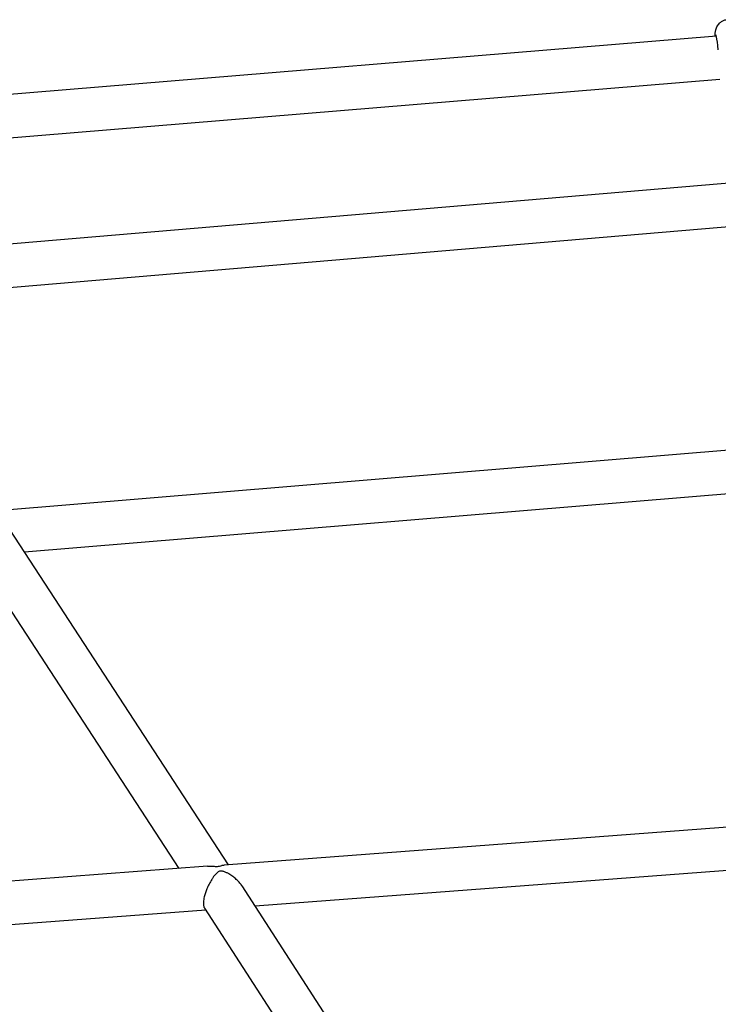
# Model space of a CAD drawing. Units: millimetres. Extents: x 204877 to 246927, y -10067 to 19633.
# Drawn here: x 216722 to 216980, y 7866 to 8229 of the extents above; entities that cross this region are included whole.
import ezdxf

# ---------------------------------------------------------------- set-up
doc = ezdxf.new("R2010")
doc.units = ezdxf.units.MM
doc.header["$LTSCALE"] = 15
doc.layers.add('P001', color=131, linetype='Continuous')
doc.layers.add('P_2DIM', color=6, linetype='Continuous', lineweight=25)

# ---------------------------------------------------------------- blocks, each defined once
blk = doc.blocks.new('A$C64F9360F')
at = {"layer": 'P001'}
for p, q in [((-8661.99, 1022.77), (-9011.49, 993.93)), ((-8660.68, 1006.82), (-9005.32, 978.38)), ((-8637.95, 970.31), (-8991.81, 940.35)), ((-8636.6, 954.37), (-8977.45, 925.51)), ((-8594.5, 875.54), (-8929.2, 847.88)), ((-8593.18, 859.6), (-8916.72, 832.86)), ((-8922.13, 841.16), (-8841.7, 717.82)), ((-8935.69, 832.66), (-8859.91, 716.45)), ((-8532.74, 741.16), (-8843.17, 717.71)), ((-8531.54, 725.2), (-8831.78, 702.53)), ((-8849.26, 717.25), (-9225.29, 688.86)), ((-8836.69, 710.11), (-8736.36, 555.07)), ((-8849.95, 701.16), (-9210.95, 673.89)), ((-8850.39, 701.84), (-8754.74, 554.01))]:
    blk.add_line(p, q, dxfattribs=at)
for points in [[(-8662.42, 1022.73, -0.014703), (-8662.37, 1023.9, -0.0429), (-8662.18, 1025.06, -0.074766), (-8661.57, 1026.53, -0.079566), (-8660.54, 1027.75, -0.054653), (-8659.6, 1028.39, -0.058204), (-8658.54, 1028.81)], [(-8845.6, 717.22, 0.047306), (-8844.83, 717.35, -0.003644), (-8844.07, 717.55, -0.014993), (-8843.63, 717.65, -0.028743), (-8843.17, 717.71)], [(-8844.51, 715.51, 0.098708), (-8845.13, 715.34, 0.055301), (-8845.67, 714.98, 0.032689), (-8846.16, 714.52, 0.01572), (-8846.6, 714.02, 0.018523), (-8847.2, 713.23, 0.012982), (-8847.76, 712.39, 0.021738), (-8848.71, 710.72, 0.020355), (-8849.52, 708.97, 0.01726), (-8850.06, 707.53, 0.022653), (-8850.48, 706.05, 0.017687), (-8850.68, 705.06, 0.027189), (-8850.79, 704.06, 0.020649), (-8850.8, 703.44, 0.03284), (-8850.74, 702.83, 0.028163), (-8850.65, 702.43, 0.044468), (-8850.51, 702.04, 0.014495), (-8850.45, 701.94, 0.016522), (-8850.39, 701.84)], [(-8849.26, 717.25, -0.015684), (-8848.49, 717.29, -0.011221), (-8847.71, 717.28, -0.008742), (-8846.9, 717.24, 0.013426), (-8846.1, 717.21, 0.008866), (-8845.85, 717.21, 0.013339), (-8845.6, 717.22)], [(-8836.74, 710.19, 0.034034), (-8837.65, 711.38, 0.026949), (-8838.69, 712.45, 0.027878), (-8839.99, 713.51, 0.027387), (-8841.39, 714.42, 0.017829), (-8842.3, 714.9, 0.03013), (-8843.25, 715.29, 0.022193), (-8843.75, 715.44, 0.048632), (-8844.27, 715.51, 0.014196), (-8844.39, 715.52, 0.016344), (-8844.51, 715.51)], [(-8836.69, 710.11, 0.001246), (-8836.72, 710.15, 0.001233), (-8836.74, 710.19)]]:
    blk.add_lwpolyline(points, format="xyb", dxfattribs=at)
blk.add_ellipse((-8661.51, 1014.78), major_axis=(-0.7, 8.47), ratio=0.061653, start_param=-1.217637, end_param=0.344701, dxfattribs=at)

msp = doc.modelspace()

# ---------------------------------------------------------------- block references
at = {"layer": 'P_2DIM'}
msp.add_blockref('A$C64F9360F', (225640.77, 7199.91), dxfattribs=at)

doc.saveas('drawing.dxf')
